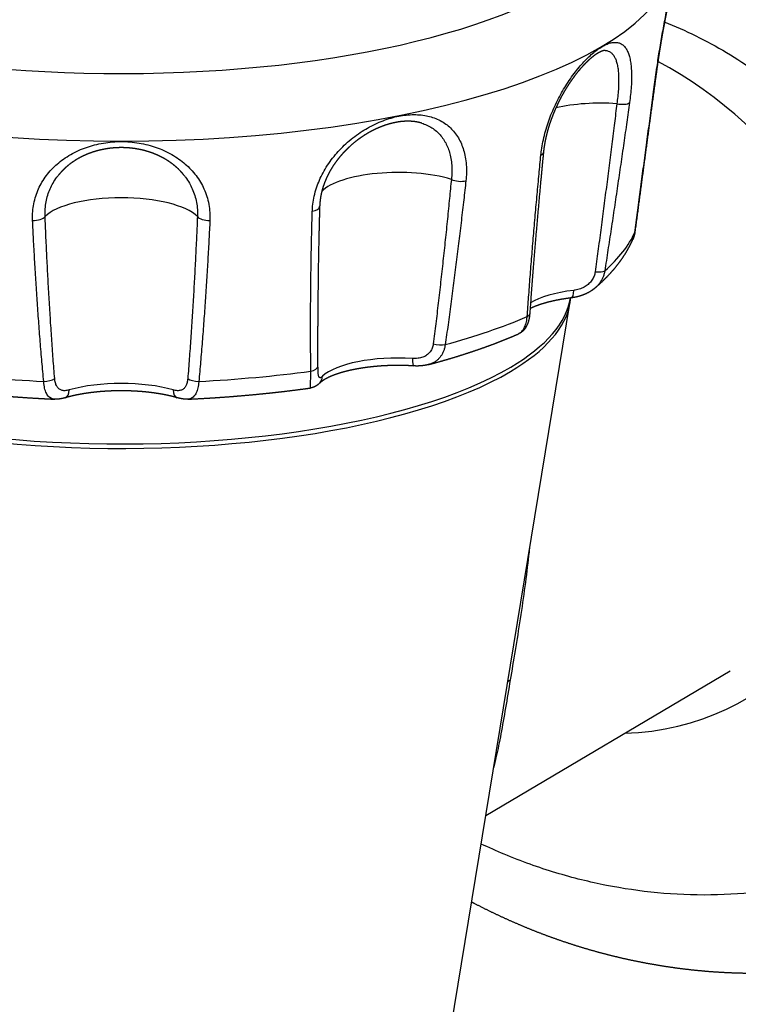
# Model space of a CAD drawing. Extents: x -746 to 774, y -1331 to 885.
# Drawn here: x 94 to 116, y 44 to 75 of the extents above; entities that cross this region are included whole.
import ezdxf

# ---------------------------------------------------------------- set-up
doc = ezdxf.new("R2010")
doc.units = 0
doc.layers.add('AM_VIS', color=7, linetype='CONTINUOUS')

msp = doc.modelspace()

# ---------------------------------------------------------------- linework, layer by layer
at = {"layer": 'AM_VIS'}
for p, q in [((104.835, 30.546), (110.663, 66.071)), ((108.047, 50.124), (115.648, 54.627))]:
    msp.add_line(p, q, dxfattribs=at)
for centre, major_axis, ratio, start_param, end_param in [((96.697, 78.627), (15.79, 0), 0.34202, 2.303015, 7.209956), ((96.697, 77.033), (17.277, 0), 0.34202, 3.189529, 6.235249), ((110.547, 63.809), (-5.861, 9.894), 0.813798, 4.170223, 5.363361), ((113.029, 73.473), (-0.347, 0.047), 0.378424, 3.025235, 3.141593), ((111.624, 71.45), (2.5, 0), 0.34202, 1.370065, 2.164757), ((112.192, 72.405), (-0.347, 0.049), 0.363782, 1.419367, 2.832663), ((109.49, 70.804), (-0.348, 0.034), 0.432033, 2.490383, 3.141593), ((105.315, 69.292), (2.5, 0), 0.34202, 0.846467, 2.824781), ((107.204, 70.022), (-0.348, 0.038), 0.421314, 0.888318, 2.301614), ((96.697, 68.503), (2.5, 0), 0.34202, 0.322868, 2.818725), ((102.522, 69.098), (0.35, -0.01), 0.460718, 5.08259, 6.283185), ((93.994, 68.812), (0.35, 0.016), 0.456795, 4.52811, 5.941406), ((99.4, 68.812), (-0.35, 0.016), 0.456795, 0.34178, 1.755075), ((96.697, 69.107), (16.166, 0), 0.34202, 5.909462, 6.13331), ((112.339, 68.342), (-0.347, 0.046), 0.414297, 3.037612, 3.141593), ((111.424, 67.175), (-0.346, 0.053), 0.328926, 1.692466, 2.823347), ((96.697, 66.482), (14, 0), 0.34202, 3.192653, 5.759587), ((96.697, 66.482), (14, 0), 0.34202, 5.759587, 6.232125), ((111.624, 65.671), (2.5, 0), 0.34202, 1.91492, 2.637346), ((110.663, 66.589), (-0.043, 0.347), 0.317026, 3.141593, 4.343454), ((96.697, 66.339), (13.988, 0), 0.34202, 3.197642, 5.759587), ((96.697, 66.339), (13.988, 0), 0.34202, 5.759587, 6.227136), ((96.697, 69.107), (16.166, 0), 0.34202, 5.385863, 5.609712), ((109.062, 65.775), (-0.349, 0.025), 0.460311, 2.492759, 3.141593), ((106.563, 64.921), (-0.346, 0.049), 0.397815, 1.170044, 2.300925), ((105.315, 63.513), (2.5, 0), 0.34202, 1.391321, 2.797469), ((102.472, 64.113), (-0.35, -0.004), 0.47367, 1.93574, 3.066621), ((105.824, 64.472), (0.022, 0.349), 0.167747, 1.925099, 3.141593), ((96.697, 69.107), (16.166, 0), 0.34202, 4.338665, 4.562514), ((96.697, 69.107), (16.166, 0), 0.34202, 4.862264, 5.086113), ((102.632, 63.842), (-0.242, 0.253), 0.8846, 3.141593, 3.889084), ((94.335, 63.8), (0.349, 0.032), 0.450795, 4.522404, 5.653285), ((96.697, 62.723), (2.5, 0), 0.34202, 0.867723, 2.27387), ((99.059, 63.8), (-0.349, 0.032), 0.450795, 0.6299, 1.760781), ((94.854, 63.467), (-0.097, 0.336), 0.607573, 3.141593, 4.267217), ((98.539, 63.467), (0.097, 0.336), 0.607573, 2.015968, 3.141593), ((110.297, 63.661), (-5.861, 9.894), 0.813798, 2.721481, 4.083156), ((109.502, 54.111), (-0.789, 0.129), 0.34077, 5.820107, 6.127816)]:
    msp.add_ellipse(centre, major_axis=major_axis, ratio=ratio, start_param=start_param, end_param=end_param, dxfattribs=at)
for points, degree, knots in [([(113.372, 73.411), (113.373, 73.424), (113.375, 73.439), (113.388, 73.532), (113.4, 73.616), (113.427, 73.792), (113.441, 73.883), (113.471, 74.067), (113.486, 74.159), (113.518, 74.341), (113.533, 74.431), (113.564, 74.601), (113.58, 74.689), (113.613, 74.868), (113.631, 74.959), (113.665, 75.139), (113.682, 75.228), (113.716, 75.4), (113.732, 75.483), (113.762, 75.638), (113.777, 75.718), (113.808, 75.877), (113.823, 75.956), (113.851, 76.109), (113.864, 76.182), (113.888, 76.32), (113.899, 76.385), (113.918, 76.503), (113.927, 76.561), (113.935, 76.618), (113.935, 76.619), (113.935, 76.619)], 3, [0.980841, 0.980841, 0.980841, 0.980841, 1.017924, 1.017924, 1.250835, 1.250835, 1.483746, 1.483746, 1.716658, 1.716658, 1.949569, 1.949569, 2.180143, 2.180143, 2.410716, 2.410716, 2.641289, 2.641289, 2.871863, 2.871863, 3.104041, 3.104041, 3.336219, 3.336219, 3.568397, 3.568397, 3.800575, 3.800575, 4.032299, 4.032299, 4.034814, 4.034814, 4.034814, 4.034814]), ([(113.935, 76.619), (113.925, 76.547), (113.913, 76.472), (113.901, 76.394), (113.887, 76.312), (113.872, 76.228), (113.857, 76.141), (113.841, 76.051), (113.824, 75.96), (113.806, 75.866), (113.787, 75.766), (113.768, 75.664), (113.747, 75.56), (113.727, 75.454), (113.706, 75.346), (113.685, 75.236), (113.664, 75.126), (113.642, 75.014), (113.622, 74.905), (113.601, 74.794), (113.581, 74.683), (113.56, 74.572), (113.54, 74.46), (113.521, 74.348), (113.501, 74.237), (113.483, 74.126), (113.466, 74.023), (113.449, 73.922), (113.434, 73.82), (113.418, 73.72), (113.404, 73.621), (113.389, 73.523), (113.376, 73.426)], 1, [0, 0, 0.112785, 0.225571, 0.338356, 0.451142, 0.563927, 0.676712, 0.789498, 0.902283, 1.015069, 1.131371, 1.247674, 1.363977, 1.48028, 1.596582, 1.712885, 1.829188, 1.945491, 2.058393, 2.171296, 2.284199, 2.397101, 2.510004, 2.622907, 2.73581, 2.848712, 2.953333, 3.057953, 3.162574, 3.267194, 3.371815, 3.476435, 3.581056, 3.581056]), ([(113.608, 74.829), (113.647, 74.813), (113.686, 74.798), (114.377, 74.523), (115.029, 74.196), (116.286, 73.42), (116.893, 72.972), (118.02, 71.988), (118.541, 71.452), (119.466, 70.343), (119.902, 69.732), (120.673, 68.432), (121.008, 67.742), (121.548, 66.329), (121.752, 65.604), (121.96, 64.495), (122.012, 64.106), (122.045, 63.723)], 3, [-15.306309, -15.306309, -15.306309, -15.306309, -15.175837, -15.175837, -13.007867, -13.007867, -10.839898, -10.839898, -8.671928, -8.671928, -6.503946, -6.503946, -4.335964, -4.335964, -2.167982, -2.167982, -0.987458, -0.987458, -0.987458, -0.987458]), ([(109.758, 70.686), (109.759, 70.698), (109.761, 70.713), (109.77, 70.804), (109.782, 70.886), (109.811, 71.057), (109.829, 71.145), (109.871, 71.322), (109.895, 71.411), (109.947, 71.586), (109.975, 71.671), (110.032, 71.833), (110.064, 71.917), (110.134, 72.087), (110.172, 72.173), (110.252, 72.342), (110.294, 72.426), (110.38, 72.586), (110.424, 72.664), (110.51, 72.809), (110.556, 72.883), (110.653, 73.03), (110.703, 73.103), (110.806, 73.244), (110.858, 73.311), (110.961, 73.438), (111.012, 73.497), (111.109, 73.604), (111.159, 73.657), (111.262, 73.758), (111.314, 73.806), (111.417, 73.895), (111.468, 73.935), (111.566, 74.006), (111.613, 74.037), (111.701, 74.089), (111.746, 74.113), (111.834, 74.152), (111.878, 74.168), (111.962, 74.19), (112.003, 74.197), (112.078, 74.201), (112.113, 74.199), (112.178, 74.187), (112.209, 74.177), (112.27, 74.148), (112.299, 74.128), (112.353, 74.08), (112.378, 74.052), (112.422, 73.988), (112.441, 73.953), (112.475, 73.879), (112.491, 73.837), (112.519, 73.744), (112.531, 73.692), (112.552, 73.582), (112.56, 73.524), (112.572, 73.402), (112.576, 73.34), (112.581, 73.212), (112.582, 73.141), (112.579, 72.99), (112.576, 72.91), (112.565, 72.745), (112.558, 72.66), (112.54, 72.489), (112.529, 72.404), (112.517, 72.321)], 3, [0.980841, 0.980841, 0.980841, 0.980841, 1.017924, 1.017924, 1.250835, 1.250835, 1.483746, 1.483746, 1.716658, 1.716658, 1.949569, 1.949569, 2.180143, 2.180143, 2.410716, 2.410716, 2.641289, 2.641289, 2.871863, 2.871863, 3.104041, 3.104041, 3.336219, 3.336219, 3.568397, 3.568397, 3.800575, 3.800575, 4.032299, 4.032299, 4.264023, 4.264023, 4.495747, 4.495747, 4.727472, 4.727472, 4.959196, 4.959196, 5.19092, 5.19092, 5.422644, 5.422644, 5.654368, 5.654368, 5.886546, 5.886546, 6.118724, 6.118724, 6.350902, 6.350902, 6.58308, 6.58308, 6.813654, 6.813654, 7.044227, 7.044227, 7.274801, 7.274801, 7.505374, 7.505374, 7.74772, 7.74772, 7.990066, 7.990066, 8.232412, 8.232412, 8.474758, 8.474758, 8.474758, 8.474758]), ([(111.757, 73.947), (111.748, 73.947), (111.733, 73.945), (111.714, 73.942), (111.691, 73.936), (111.663, 73.927), (111.635, 73.916), (111.604, 73.901), (111.57, 73.884), (111.534, 73.863), (111.496, 73.84), (111.456, 73.813), (111.414, 73.783), (111.372, 73.751), (111.328, 73.715), (111.284, 73.677), (111.238, 73.636), (111.192, 73.592), (111.145, 73.546), (111.098, 73.497), (111.044, 73.439), (110.989, 73.377), (110.934, 73.312), (110.879, 73.244), (110.825, 73.174), (110.77, 73.101), (110.716, 73.026), (110.659, 72.942), (110.602, 72.855), (110.546, 72.766), (110.492, 72.675), (110.438, 72.582), (110.386, 72.487), (110.336, 72.391), (110.292, 72.302), (110.249, 72.211), (110.208, 72.12), (110.168, 72.028), (110.131, 71.935), (110.095, 71.841), (110.061, 71.748), (110.029, 71.654), (109.999, 71.559), (109.971, 71.464), (109.946, 71.369), (109.923, 71.274), (109.902, 71.18), (109.883, 71.086), (109.867, 70.994), (109.853, 70.902), (109.845, 70.836), (109.838, 70.77)], 1, [0, 0, 0.100713, 0.201427, 0.30214, 0.402853, 0.503566, 0.593711, 0.683855, 0.773999, 0.864144, 0.954288, 1.044432, 1.134577, 1.223544, 1.312512, 1.401479, 1.490447, 1.579415, 1.668382, 1.75735, 1.859005, 1.960659, 2.062314, 2.163968, 2.265623, 2.367277, 2.468932, 2.57866, 2.688388, 2.798115, 2.907843, 3.017571, 3.127299, 3.237027, 3.336798, 3.43657, 3.536341, 3.636112, 3.735884, 3.835655, 3.935427, 4.035198, 4.136065, 4.236931, 4.337798, 4.438664, 4.539531, 4.640398, 4.741264, 4.842131, 4.91623, 4.990329, 4.990329]), ([(111.757, 73.947), (111.775, 73.946), (111.793, 73.943), (111.836, 73.935), (111.864, 73.925), (111.916, 73.899), (111.941, 73.881), (111.986, 73.838), (112.008, 73.813), (112.045, 73.756), (112.062, 73.725), (112.091, 73.659), (112.104, 73.622), (112.128, 73.54), (112.138, 73.494), (112.156, 73.397), (112.163, 73.345), (112.173, 73.239), (112.176, 73.184), (112.18, 73.071), (112.18, 73.009), (112.177, 72.876), (112.174, 72.805), (112.165, 72.66), (112.158, 72.586), (112.142, 72.436), (112.133, 72.361), (112.123, 72.288)], 3, [5.517692, 5.517692, 5.517692, 5.517692, 5.654368, 5.654368, 5.886546, 5.886546, 6.118724, 6.118724, 6.350902, 6.350902, 6.58308, 6.58308, 6.813654, 6.813654, 7.044227, 7.044227, 7.274801, 7.274801, 7.505374, 7.505374, 7.74772, 7.74772, 7.990066, 7.990066, 8.232412, 8.232412, 8.474758, 8.474758, 8.474758, 8.474758]), ([(112.682, 68.281), (112.707, 68.474), (112.738, 68.706), (112.79, 69.1), (112.823, 69.341), (112.876, 69.745), (112.909, 69.99), (112.964, 70.399), (112.997, 70.645), (113.052, 71.056), (113.085, 71.303), (113.141, 71.713), (113.174, 71.959), (113.229, 72.367), (113.262, 72.61), (113.315, 73), (113.346, 73.224), (113.372, 73.411)], 3, [0.986075, 0.986075, 0.986075, 0.986075, 1.623965, 1.623965, 2.284635, 2.284635, 2.953393, 2.953393, 3.626205, 3.626205, 4.299043, 4.299043, 4.967874, 4.967874, 5.628662, 5.628662, 6.236326, 6.236326, 6.236326, 6.236326]), ([(113.376, 73.426), (113.313, 72.968), (113.251, 72.51), (113.158, 71.825), (113.066, 71.141), (112.974, 70.458), (112.883, 69.777), (112.784, 69.035), (112.686, 68.296)], 1, [0, 0, 0.500002, 1.000005, 1.75004, 2.500076, 3.250112, 4.000147, 4.818399, 5.636652, 5.636652]), ([(112.123, 72.288), (112.099, 72.1), (112.072, 71.874), (112.023, 71.48), (111.992, 71.234), (111.94, 70.821), (111.908, 70.571), (111.855, 70.154), (111.823, 69.903), (111.769, 69.484), (111.737, 69.232), (111.682, 68.814), (111.65, 68.563), (111.595, 68.148), (111.562, 67.9), (111.508, 67.494), (111.476, 67.255), (111.449, 67.055)], 3, [0.984279, 0.984279, 0.984279, 0.984279, 1.591943, 1.591943, 2.252731, 2.252731, 2.921562, 2.921562, 3.5944, 3.5944, 4.267212, 4.267212, 4.93597, 4.93597, 5.59664, 5.59664, 6.23453, 6.23453, 6.23453, 6.23453]), ([(112.517, 72.321), (112.491, 72.133), (112.459, 71.907), (112.403, 71.513), (112.368, 71.267), (112.309, 70.855), (112.273, 70.605), (112.212, 70.188), (112.175, 69.937), (112.114, 69.518), (112.077, 69.266), (112.014, 68.848), (111.977, 68.597), (111.914, 68.182), (111.877, 67.934), (111.815, 67.528), (111.778, 67.288), (111.747, 67.088)], 3, [0.984279, 0.984279, 0.984279, 0.984279, 1.591943, 1.591943, 2.252731, 2.252731, 2.921562, 2.921562, 3.5944, 3.5944, 4.267212, 4.267212, 4.93597, 4.93597, 5.59664, 5.59664, 6.23453, 6.23453, 6.23453, 6.23453]), ([(102.644, 68.944), (102.645, 68.956), (102.645, 68.971), (102.649, 69.06), (102.657, 69.141), (102.681, 69.307), (102.698, 69.392), (102.741, 69.561), (102.767, 69.645), (102.825, 69.81), (102.858, 69.89), (102.927, 70.04), (102.966, 70.117), (103.054, 70.272), (103.103, 70.351), (103.207, 70.503), (103.263, 70.578), (103.378, 70.72), (103.437, 70.788), (103.556, 70.914), (103.621, 70.978), (103.759, 71.104), (103.831, 71.166), (103.981, 71.283), (104.058, 71.339), (104.211, 71.442), (104.288, 71.489), (104.437, 71.574), (104.516, 71.615), (104.678, 71.692), (104.762, 71.728), (104.93, 71.791), (105.014, 71.819), (105.178, 71.866), (105.258, 71.886), (105.41, 71.916), (105.489, 71.928), (105.648, 71.944), (105.728, 71.949), (105.885, 71.949), (105.961, 71.945), (106.108, 71.929), (106.178, 71.917), (106.308, 71.888), (106.374, 71.869), (106.503, 71.822), (106.567, 71.794), (106.688, 71.73), (106.746, 71.694), (106.853, 71.616), (106.902, 71.575), (106.991, 71.49), (107.034, 71.442), (107.116, 71.339), (107.155, 71.283), (107.225, 71.164), (107.256, 71.102), (107.31, 70.975), (107.334, 70.91), (107.373, 70.778), (107.39, 70.705), (107.418, 70.552), (107.429, 70.471), (107.441, 70.306), (107.443, 70.222), (107.439, 70.053), (107.433, 69.969), (107.424, 69.888)], 3, [0.980841, 0.980841, 0.980841, 0.980841, 1.017924, 1.017924, 1.250835, 1.250835, 1.483746, 1.483746, 1.716658, 1.716658, 1.949569, 1.949569, 2.180143, 2.180143, 2.410716, 2.410716, 2.641289, 2.641289, 2.871863, 2.871863, 3.104041, 3.104041, 3.336219, 3.336219, 3.568397, 3.568397, 3.800575, 3.800575, 4.032299, 4.032299, 4.264023, 4.264023, 4.495747, 4.495747, 4.727472, 4.727472, 4.959196, 4.959196, 5.19092, 5.19092, 5.422644, 5.422644, 5.654368, 5.654368, 5.886546, 5.886546, 6.118724, 6.118724, 6.350902, 6.350902, 6.58308, 6.58308, 6.813654, 6.813654, 7.044227, 7.044227, 7.274801, 7.274801, 7.505374, 7.505374, 7.74772, 7.74772, 7.990066, 7.990066, 8.232412, 8.232412, 8.474758, 8.474758, 8.474758, 8.474758]), ([(106.051, 71.682), (105.986, 71.7), (105.919, 71.715), (105.85, 71.727), (105.778, 71.735), (105.704, 71.741), (105.631, 71.743), (105.555, 71.742), (105.478, 71.737), (105.399, 71.73), (105.319, 71.719), (105.238, 71.705), (105.156, 71.687), (105.073, 71.667), (104.984, 71.641), (104.894, 71.612), (104.804, 71.579), (104.714, 71.542), (104.624, 71.502), (104.534, 71.459), (104.445, 71.412), (104.357, 71.362), (104.269, 71.308), (104.182, 71.251), (104.096, 71.191), (104.012, 71.128), (103.93, 71.062), (103.85, 70.994), (103.771, 70.921), (103.693, 70.845), (103.619, 70.768), (103.547, 70.687), (103.477, 70.605), (103.412, 70.521), (103.349, 70.435), (103.296, 70.357), (103.246, 70.278), (103.199, 70.197), (103.154, 70.115), (103.113, 70.033), (103.075, 69.95), (103.04, 69.866), (103.008, 69.783), (102.978, 69.696), (102.953, 69.608), (102.93, 69.521), (102.911, 69.433), (102.896, 69.346), (102.885, 69.259), (102.877, 69.173), (102.872, 69.088)], 1, [0, 0, 0.100532, 0.201064, 0.301595, 0.402127, 0.502659, 0.599977, 0.697295, 0.794614, 0.891932, 0.98925, 1.086568, 1.183887, 1.281205, 1.385201, 1.489197, 1.593192, 1.697188, 1.801184, 1.90518, 2.009176, 2.114161, 2.219146, 2.324131, 2.429115, 2.5341, 2.639085, 2.74407, 2.851643, 2.959215, 3.066788, 3.174361, 3.281934, 3.389507, 3.497079, 3.593172, 3.689265, 3.785358, 3.88145, 3.977543, 4.073636, 4.169729, 4.265821, 4.365132, 4.464442, 4.563752, 4.663062, 4.762373, 4.861683, 4.960993, 5.060304, 5.060304]), ([(106.051, 71.682), (106.077, 71.674), (106.103, 71.665), (106.184, 71.634), (106.239, 71.61), (106.343, 71.553), (106.392, 71.521), (106.484, 71.453), (106.527, 71.416), (106.603, 71.341), (106.64, 71.299), (106.71, 71.208), (106.743, 71.158), (106.803, 71.054), (106.83, 70.999), (106.876, 70.887), (106.896, 70.83), (106.929, 70.715), (106.944, 70.651), (106.968, 70.516), (106.977, 70.445), (106.987, 70.3), (106.988, 70.226), (106.985, 70.078), (106.98, 70.004), (106.972, 69.933)], 3, [5.779401, 5.779401, 5.779401, 5.779401, 5.886546, 5.886546, 6.118724, 6.118724, 6.350902, 6.350902, 6.58308, 6.58308, 6.813654, 6.813654, 7.044227, 7.044227, 7.274801, 7.274801, 7.505374, 7.505374, 7.74772, 7.74772, 7.990066, 7.990066, 8.232412, 8.232412, 8.474758, 8.474758, 8.474758, 8.474758]), ([(93.937, 68.652), (93.937, 68.664), (93.936, 68.679), (93.934, 68.768), (93.935, 68.848), (93.948, 69.01), (93.959, 69.093), (93.991, 69.255), (94.012, 69.335), (94.062, 69.49), (94.091, 69.564), (94.153, 69.702), (94.189, 69.772), (94.271, 69.912), (94.317, 69.982), (94.418, 70.115), (94.472, 70.18), (94.586, 70.301), (94.645, 70.358), (94.765, 70.463), (94.831, 70.515), (94.972, 70.615), (95.047, 70.663), (95.204, 70.752), (95.285, 70.794), (95.448, 70.867), (95.531, 70.9), (95.692, 70.956), (95.778, 70.982), (95.956, 71.028), (96.049, 71.048), (96.236, 71.079), (96.331, 71.091), (96.517, 71.106), (96.609, 71.109), (96.785, 71.109), (96.876, 71.106), (97.063, 71.091), (97.158, 71.079), (97.345, 71.048), (97.437, 71.028), (97.616, 70.982), (97.702, 70.956), (97.863, 70.9), (97.945, 70.867), (98.109, 70.794), (98.19, 70.752), (98.346, 70.663), (98.421, 70.615), (98.563, 70.515), (98.629, 70.463), (98.748, 70.358), (98.808, 70.301), (98.922, 70.18), (98.976, 70.115), (99.076, 69.982), (99.123, 69.912), (99.205, 69.772), (99.241, 69.702), (99.304, 69.561), (99.334, 69.484), (99.385, 69.323), (99.406, 69.239), (99.438, 69.07), (99.448, 68.985), (99.46, 68.815), (99.46, 68.732), (99.456, 68.652)], 3, [0.980841, 0.980841, 0.980841, 0.980841, 1.017924, 1.017924, 1.250835, 1.250835, 1.483746, 1.483746, 1.716658, 1.716658, 1.949569, 1.949569, 2.180143, 2.180143, 2.410716, 2.410716, 2.641289, 2.641289, 2.871863, 2.871863, 3.104041, 3.104041, 3.336219, 3.336219, 3.568397, 3.568397, 3.800575, 3.800575, 4.032299, 4.032299, 4.264023, 4.264023, 4.495747, 4.495747, 4.727472, 4.727472, 4.959196, 4.959196, 5.19092, 5.19092, 5.422644, 5.422644, 5.654368, 5.654368, 5.886546, 5.886546, 6.118724, 6.118724, 6.350902, 6.350902, 6.58308, 6.58308, 6.813654, 6.813654, 7.044227, 7.044227, 7.274801, 7.274801, 7.505374, 7.505374, 7.74772, 7.74772, 7.990066, 7.990066, 8.232412, 8.232412, 8.474758, 8.474758, 8.474758, 8.474758]), ([(98.647, 70.066), (98.592, 70.133), (98.532, 70.197), (98.47, 70.26), (98.404, 70.32), (98.335, 70.378), (98.263, 70.433), (98.188, 70.486), (98.11, 70.536), (98.03, 70.584), (97.947, 70.628), (97.861, 70.67), (97.774, 70.709), (97.684, 70.745), (97.598, 70.775), (97.51, 70.803), (97.42, 70.828), (97.329, 70.851), (97.237, 70.87), (97.144, 70.886), (97.05, 70.899), (96.956, 70.909), (96.851, 70.917), (96.746, 70.92), (96.64, 70.92), (96.534, 70.916), (96.429, 70.908), (96.324, 70.897), (96.221, 70.881), (96.119, 70.862), (96.018, 70.84), (95.918, 70.813), (95.821, 70.784), (95.725, 70.75), (95.631, 70.714), (95.539, 70.674), (95.45, 70.63), (95.362, 70.583), (95.278, 70.533), (95.196, 70.479), (95.117, 70.423), (95.042, 70.364), (94.97, 70.303), (94.91, 70.246), (94.852, 70.188), (94.798, 70.128), (94.746, 70.066)], 1, [0, 0, 0.100507, 0.201013, 0.30152, 0.402027, 0.502534, 0.602867, 0.703201, 0.803534, 0.903868, 1.004202, 1.104535, 1.204869, 1.305202, 1.400008, 1.494813, 1.589619, 1.684424, 1.77923, 1.874035, 1.968841, 2.063646, 2.168862, 2.274079, 2.379295, 2.484511, 2.589728, 2.694944, 2.80016, 2.904731, 3.009301, 3.113872, 3.218442, 3.323013, 3.427583, 3.532154, 3.637965, 3.743776, 3.849588, 3.955399, 4.06121, 4.167022, 4.272833, 4.366132, 4.45943, 4.552728, 4.646027, 4.646027]), ([(109.333, 65.658), (109.347, 65.848), (109.363, 66.075), (109.392, 66.462), (109.41, 66.698), (109.441, 67.095), (109.46, 67.334), (109.492, 67.735), (109.512, 67.977), (109.546, 68.379), (109.567, 68.621), (109.603, 69.024), (109.624, 69.264), (109.661, 69.664), (109.683, 69.902), (109.719, 70.284), (109.74, 70.503), (109.758, 70.686)], 3, [0.986079, 0.986079, 0.986079, 0.986079, 1.623969, 1.623969, 2.284639, 2.284639, 2.953397, 2.953397, 3.626209, 3.626209, 4.299047, 4.299047, 4.967878, 4.967878, 5.628666, 5.628666, 6.23633, 6.23633, 6.23633, 6.23633]), ([(109.838, 70.77), (109.795, 70.322), (109.752, 69.874), (109.691, 69.203), (109.632, 68.533), (109.575, 67.864), (109.52, 67.196), (109.464, 66.472), (109.411, 65.75)], 1, [0, 0, 0.500002, 1.000005, 1.750041, 2.500077, 3.250113, 4.000149, 4.814979, 5.629809, 5.629809]), ([(94.326, 68.774), (94.325, 68.785), (94.325, 68.797), (94.323, 68.876), (94.324, 68.946), (94.335, 69.088), (94.345, 69.161), (94.372, 69.303), (94.39, 69.373), (94.432, 69.509), (94.457, 69.574), (94.51, 69.695), (94.541, 69.757), (94.612, 69.88), (94.652, 69.941), (94.711, 70.022), (94.729, 70.044), (94.746, 70.066)], 3, [0.980841, 0.980841, 0.980841, 0.980841, 1.017924, 1.017924, 1.250835, 1.250835, 1.483746, 1.483746, 1.716658, 1.716658, 1.949569, 1.949569, 2.180143, 2.180143, 2.410716, 2.410716, 2.499406, 2.499406, 2.499406, 2.499406]), ([(98.647, 70.066), (98.665, 70.044), (98.682, 70.022), (98.742, 69.941), (98.781, 69.88), (98.852, 69.757), (98.883, 69.695), (98.937, 69.571), (98.963, 69.504), (99.007, 69.363), (99.025, 69.289), (99.052, 69.141), (99.061, 69.066), (99.071, 68.917), (99.071, 68.844), (99.068, 68.774)], 3, [6.955537, 6.955537, 6.955537, 6.955537, 7.044227, 7.044227, 7.274801, 7.274801, 7.505374, 7.505374, 7.74772, 7.74772, 7.990066, 7.990066, 8.232412, 8.232412, 8.474758, 8.474758, 8.474758, 8.474758]), ([(106.972, 69.933), (106.954, 69.748), (106.932, 69.527), (106.894, 69.141), (106.87, 68.9), (106.829, 68.495), (106.803, 68.251), (106.76, 67.843), (106.734, 67.597), (106.689, 67.187), (106.662, 66.94), (106.615, 66.531), (106.587, 66.286), (106.54, 65.881), (106.511, 65.639), (106.463, 65.242), (106.434, 65.008), (106.41, 64.813)], 3, [0.984279, 0.984279, 0.984279, 0.984279, 1.591943, 1.591943, 2.252731, 2.252731, 2.921562, 2.921562, 3.5944, 3.5944, 4.267212, 4.267212, 4.93597, 4.93597, 5.59664, 5.59664, 6.23453, 6.23453, 6.23453, 6.23453]), ([(107.424, 69.888), (107.404, 69.704), (107.379, 69.483), (107.335, 69.099), (107.307, 68.859), (107.26, 68.456), (107.231, 68.212), (107.182, 67.805), (107.151, 67.56), (107.1, 67.152), (107.069, 66.906), (107.016, 66.498), (106.983, 66.254), (106.929, 65.85), (106.896, 65.608), (106.841, 65.213), (106.808, 64.979), (106.78, 64.785)], 3, [0.984279, 0.984279, 0.984279, 0.984279, 1.591943, 1.591943, 2.252731, 2.252731, 2.921562, 2.921562, 3.5944, 3.5944, 4.267212, 4.267212, 4.93597, 4.93597, 5.59664, 5.59664, 6.23453, 6.23453, 6.23453, 6.23453]), ([(102.872, 69.088), (102.86, 68.644), (102.849, 68.201), (102.834, 67.489), (102.824, 66.778), (102.817, 66.067), (102.815, 65.357)], 1, [0, 0, 0.500002, 1.000005, 1.804431, 2.608857, 3.413283, 4.217709, 4.217709]), ([(94.625, 63.733), (94.61, 63.924), (94.592, 64.154), (94.563, 64.544), (94.546, 64.782), (94.519, 65.18), (94.503, 65.421), (94.477, 65.824), (94.463, 66.066), (94.439, 66.47), (94.425, 66.712), (94.403, 67.115), (94.391, 67.356), (94.371, 67.754), (94.36, 67.992), (94.343, 68.373), (94.333, 68.592), (94.326, 68.774)], 3, [0.986079, 0.986079, 0.986079, 0.986079, 1.623969, 1.623969, 2.284639, 2.284639, 2.953397, 2.953397, 3.626209, 3.626209, 4.299047, 4.299047, 4.967878, 4.967878, 5.628666, 5.628666, 6.23633, 6.23633, 6.23633, 6.23633]), ([(99.068, 68.774), (99.06, 68.592), (99.051, 68.373), (99.033, 67.992), (99.022, 67.754), (99.003, 67.356), (98.99, 67.115), (98.968, 66.712), (98.955, 66.47), (98.931, 66.066), (98.916, 65.824), (98.891, 65.421), (98.875, 65.18), (98.847, 64.782), (98.83, 64.544), (98.801, 64.154), (98.784, 63.924), (98.769, 63.733)], 3, [0.984279, 0.984279, 0.984279, 0.984279, 1.591943, 1.591943, 2.252731, 2.252731, 2.921562, 2.921562, 3.5944, 3.5944, 4.267212, 4.267212, 4.93597, 4.93597, 5.59664, 5.59664, 6.23453, 6.23453, 6.23453, 6.23453]), ([(102.599, 63.959), (102.596, 64.148), (102.594, 64.374), (102.591, 64.758), (102.59, 64.993), (102.59, 65.387), (102.59, 65.624), (102.592, 66.022), (102.594, 66.262), (102.598, 66.661), (102.601, 66.901), (102.607, 67.299), (102.611, 67.538), (102.619, 67.933), (102.624, 68.169), (102.633, 68.546), (102.639, 68.763), (102.644, 68.944)], 3, [0.986079, 0.986079, 0.986079, 0.986079, 1.623969, 1.623969, 2.284639, 2.284639, 2.953397, 2.953397, 3.626209, 3.626209, 4.299047, 4.299047, 4.967878, 4.967878, 5.628666, 5.628666, 6.23633, 6.23633, 6.23633, 6.23633]), ([(94.283, 63.64), (94.265, 63.83), (94.245, 64.058), (94.212, 64.446), (94.192, 64.682), (94.16, 65.079), (94.142, 65.319), (94.112, 65.719), (94.095, 65.96), (94.068, 66.361), (94.052, 66.602), (94.027, 67.002), (94.012, 67.242), (93.99, 67.638), (93.977, 67.875), (93.957, 68.253), (93.946, 68.471), (93.937, 68.652)], 3, [0.986079, 0.986079, 0.986079, 0.986079, 1.623969, 1.623969, 2.284639, 2.284639, 2.953397, 2.953397, 3.626209, 3.626209, 4.299047, 4.299047, 4.967878, 4.967878, 5.628666, 5.628666, 6.23633, 6.23633, 6.23633, 6.23633]), ([(99.456, 68.652), (99.448, 68.471), (99.437, 68.253), (99.417, 67.875), (99.404, 67.638), (99.381, 67.242), (99.367, 67.002), (99.342, 66.602), (99.326, 66.361), (99.298, 65.96), (99.281, 65.719), (99.252, 65.319), (99.233, 65.079), (99.202, 64.682), (99.182, 64.446), (99.149, 64.058), (99.128, 63.83), (99.111, 63.64)], 3, [0.984279, 0.984279, 0.984279, 0.984279, 1.591943, 1.591943, 2.252731, 2.252731, 2.921562, 2.921562, 3.5944, 3.5944, 4.267212, 4.267212, 4.93597, 4.93597, 5.59664, 5.59664, 6.23453, 6.23453, 6.23453, 6.23453]), ([(112.621, 68.06), (112.621, 68.062), (112.622, 68.063), (112.635, 68.094), (112.647, 68.127), (112.667, 68.196), (112.674, 68.232), (112.68, 68.27), (112.681, 68.276), (112.682, 68.281)], 3, [-0.2613391, -0.2613391, -0.2613391, -0.2613391, -0.255915, -0.255915, -0.1369245, -0.1369245, -0.0179339, -0.0179339, -0.0001189, -0.0001189, -0.0001189, -0.0001189]), ([(111.449, 67.055), (111.448, 67.052), (111.448, 67.048), (111.444, 67.023), (111.439, 67.001), (111.427, 66.956), (111.42, 66.934), (111.404, 66.894), (111.394, 66.872), (111.371, 66.83), (111.359, 66.81), (111.334, 66.774), (111.319, 66.754), (111.287, 66.717), (111.27, 66.7), (111.237, 66.668), (111.218, 66.652), (111.177, 66.621), (111.156, 66.607), (111.114, 66.582), (111.09, 66.569), (111.041, 66.545), (111.016, 66.535), (110.967, 66.517), (110.939, 66.508), (110.882, 66.493), (110.854, 66.487), (110.813, 66.48), (110.795, 66.478), (110.781, 66.476)], 3, [-5.676547, -5.676547, -5.676547, -5.676547, -5.657575, -5.657575, -5.538041, -5.538041, -5.418507, -5.418507, -5.295682, -5.295682, -5.172858, -5.172858, -5.045551, -5.045551, -4.918244, -4.918244, -4.782997, -4.782997, -4.647751, -4.647751, -4.499572, -4.499572, -4.351392, -4.351392, -4.186612, -4.186612, -4.021832, -4.021832, -3.927586, -3.927586, -3.927586, -3.927586]), ([(111.747, 67.088), (111.746, 67.083), (111.745, 67.077), (111.739, 67.04), (111.731, 67.005), (111.711, 66.937), (111.699, 66.904), (111.673, 66.843), (111.656, 66.811), (111.619, 66.748), (111.599, 66.718), (111.558, 66.664), (111.533, 66.635), (111.485, 66.585), (111.462, 66.564), (111.439, 66.545)], 3, [-5.6765469, -5.6765469, -5.6765469, -5.6765469, -5.6575746, -5.6575746, -5.5380407, -5.5380407, -5.4185068, -5.4185068, -5.2956823, -5.2956823, -5.1728578, -5.1728578, -5.0455507, -5.0455507, -4.938844, -4.938844, -4.938844, -4.938844]), ([(111.439, 66.545), (111.39, 66.505), (111.339, 66.468), (111.286, 66.434), (111.231, 66.403), (111.168, 66.371), (111.103, 66.343), (111.037, 66.318), (110.969, 66.296), (110.902, 66.277), (110.836, 66.263), (110.771, 66.251), (110.705, 66.241)], 1, [0, 0, 0.0629191, 0.1258381, 0.1887572, 0.2516763, 0.3224779, 0.3932794, 0.464081, 0.5348826, 0.6056842, 0.6738371, 0.74199, 0.8101428, 0.8101428]), ([(110.705, 66.241), (110.602, 66.228), (110.5, 66.213), (110.401, 66.197), (110.304, 66.179), (110.21, 66.16), (110.118, 66.14), (110.029, 66.119), (109.943, 66.097), (109.861, 66.073), (109.782, 66.049), (109.707, 66.024), (109.636, 65.998), (109.568, 65.972), (109.505, 65.945), (109.447, 65.917), (109.423, 65.905)], 1, [2.4385189, 2.4385189, 2.479408, 2.5202971, 2.5611862, 2.6020753, 2.6429644, 2.6838534, 2.7247425, 2.7656316, 2.8065207, 2.8474098, 2.8882989, 2.9291879, 2.970077, 3.0109661, 3.0518552, 3.0698197, 3.0698197]), ([(110.663, 66.071), (110.675, 66.153), (110.685, 66.235), (110.685, 66.239)], 1, [0.46754906, 0.46754906, 0.478759, 0.48996894, 0.49049012, 0.49049012]), ([(109.411, 65.75), (109.406, 65.692), (109.398, 65.636), (109.387, 65.581), (109.375, 65.528), (109.358, 65.475), (109.339, 65.425), (109.317, 65.376), (109.292, 65.33), (109.263, 65.286), (109.238, 65.254), (109.21, 65.223), (109.18, 65.195), (109.145, 65.167), (109.107, 65.143), (109.066, 65.123)], 1, [0, 0, 0.0629955, 0.1259911, 0.1889866, 0.2519822, 0.3172928, 0.3826035, 0.4479141, 0.5132248, 0.5785355, 0.6291468, 0.6797581, 0.7303694, 0.7834828, 0.8365963, 0.8897097, 0.8897097]), ([(109.066, 65.123), (109.076, 65.127), (109.086, 65.132), (109.113, 65.149), (109.131, 65.162), (109.161, 65.19), (109.176, 65.207), (109.206, 65.247), (109.22, 65.269), (109.244, 65.312), (109.257, 65.338), (109.279, 65.393), (109.289, 65.422), (109.304, 65.478), (109.312, 65.509), (109.324, 65.576), (109.329, 65.61), (109.332, 65.648), (109.333, 65.653), (109.333, 65.658)], 3, [-0.9643953, -0.9643953, -0.9643953, -0.9643953, -0.8890131, -0.8890131, -0.7550587, -0.7550587, -0.6279283, -0.6279283, -0.5007978, -0.5007978, -0.378272, -0.378272, -0.2557461, -0.2557461, -0.136837, -0.136837, -0.0179279, -0.0179279, -0.0001189, -0.0001189, -0.0001189, -0.0001189]), ([(102.821, 64.104), (102.819, 64.294), (102.818, 64.522), (102.816, 64.909), (102.815, 65.145), (102.815, 65.347), (102.815, 65.352), (102.815, 65.357)], 3, [0.986079, 0.986079, 0.986079, 0.986079, 1.623969, 1.623969, 2.284639, 2.284639, 2.301033, 2.301033, 2.301033, 2.301033]), ([(106.41, 64.813), (106.41, 64.81), (106.409, 64.806), (106.406, 64.782), (106.401, 64.76), (106.39, 64.717), (106.383, 64.696), (106.369, 64.658), (106.36, 64.638), (106.339, 64.6), (106.327, 64.582), (106.304, 64.55), (106.29, 64.533), (106.26, 64.501), (106.244, 64.487), (106.212, 64.462), (106.194, 64.449), (106.155, 64.425), (106.134, 64.415), (106.094, 64.398), (106.071, 64.389), (106.023, 64.375), (105.998, 64.369), (105.949, 64.361), (105.921, 64.357), (105.863, 64.353), (105.834, 64.352), (105.793, 64.353), (105.776, 64.354), (105.761, 64.355)], 3, [-5.69036, -5.69036, -5.69036, -5.69036, -5.671251, -5.671251, -5.549813, -5.549813, -5.428375, -5.428375, -5.303513, -5.303513, -5.178651, -5.178651, -5.049398, -5.049398, -4.920145, -4.920145, -4.783657, -4.783657, -4.64717, -4.64717, -4.498327, -4.498327, -4.349484, -4.349484, -4.183302, -4.183302, -4.017121, -4.017121, -3.928714, -3.928714, -3.928714, -3.928714]), ([(106.78, 64.785), (106.779, 64.78), (106.778, 64.774), (106.773, 64.738), (106.767, 64.704), (106.749, 64.639), (106.739, 64.607), (106.717, 64.551), (106.703, 64.521), (106.671, 64.464), (106.653, 64.437), (106.618, 64.39), (106.597, 64.365), (106.552, 64.32), (106.528, 64.299), (106.48, 64.264), (106.452, 64.245), (106.394, 64.213), (106.364, 64.2), (106.31, 64.179), (106.282, 64.169), (106.253, 64.162)], 3, [-5.69036, -5.69036, -5.69036, -5.69036, -5.671251, -5.671251, -5.549813, -5.549813, -5.428375, -5.428375, -5.303513, -5.303513, -5.178651, -5.178651, -5.049398, -5.049398, -4.920145, -4.920145, -4.783657, -4.783657, -4.64717, -4.64717, -4.523157, -4.523157, -4.523157, -4.523157]), ([(102.962, 63.802), (102.959, 63.799), (102.956, 63.797), (102.945, 63.787), (102.936, 63.779), (102.919, 63.767), (102.911, 63.763), (102.898, 63.757), (102.892, 63.756), (102.879, 63.756), (102.874, 63.758), (102.865, 63.764), (102.86, 63.768), (102.852, 63.781), (102.848, 63.789), (102.843, 63.806), (102.84, 63.817), (102.835, 63.841), (102.833, 63.855), (102.83, 63.883), (102.829, 63.899), (102.826, 63.934), (102.825, 63.952), (102.824, 63.988), (102.823, 64.008), (102.822, 64.051), (102.822, 64.073), (102.821, 64.097), (102.821, 64.101), (102.821, 64.104)], 3, [-1.642566, -1.642566, -1.642566, -1.642566, -1.600646, -1.600646, -1.452144, -1.452144, -1.303641, -1.303641, -1.163631, -1.163631, -1.02362, -1.02362, -0.889576, -0.889576, -0.755532, -0.755532, -0.62832, -0.62832, -0.501109, -0.501109, -0.378504, -0.378504, -0.2559, -0.2559, -0.136917, -0.136917, -0.017933, -0.017933, -0.000119, -0.000119, -0.000119, -0.000119]), ([(105.802, 64.123), (105.694, 64.129), (105.585, 64.133), (105.476, 64.136), (105.366, 64.138), (105.257, 64.138), (105.147, 64.136), (105.038, 64.133), (104.929, 64.129), (104.821, 64.123), (104.714, 64.115), (104.608, 64.106), (104.503, 64.096), (104.4, 64.084), (104.298, 64.071), (104.198, 64.056), (104.1, 64.04), (104.005, 64.023), (103.912, 64.005), (103.821, 63.985), (103.734, 63.964), (103.649, 63.943), (103.567, 63.92), (103.489, 63.896), (103.414, 63.872), (103.343, 63.847), (103.276, 63.821), (103.213, 63.794), (103.154, 63.768), (103.102, 63.742), (103.053, 63.716), (103.009, 63.69), (102.969, 63.664), (102.935, 63.64), (102.904, 63.616), (102.879, 63.594), (102.874, 63.589)], 1, [1.91492, 1.91492, 1.955096, 1.995271, 2.035447, 2.075623, 2.115798, 2.155974, 2.19615, 2.236325, 2.276501, 2.316677, 2.356852, 2.397028, 2.437203, 2.477379, 2.517555, 2.55773, 2.597906, 2.638082, 2.678257, 2.718433, 2.758609, 2.798784, 2.83896, 2.879136, 2.919311, 2.959487, 2.999662, 3.039838, 3.078719, 3.117599, 3.15648, 3.19536, 3.234241, 3.273122, 3.312002, 3.321068, 3.321068]), ([(102.593, 63.437), (102.591, 63.437), (102.589, 63.439), (102.587, 63.447), (102.586, 63.453), (102.585, 63.471), (102.585, 63.483), (102.586, 63.508), (102.586, 63.524), (102.588, 63.56), (102.588, 63.581), (102.59, 63.622), (102.591, 63.646), (102.593, 63.699), (102.594, 63.728), (102.596, 63.782), (102.596, 63.813), (102.598, 63.878), (102.598, 63.912), (102.599, 63.949), (102.599, 63.955), (102.599, 63.959)], 3, [-1.156692, -1.156692, -1.156692, -1.156692, -1.02362, -1.02362, -0.889576, -0.889576, -0.755532, -0.755532, -0.62832, -0.62832, -0.501109, -0.501109, -0.378504, -0.378504, -0.2559, -0.2559, -0.136917, -0.136917, -0.017933, -0.017933, -0.000119, -0.000119, -0.000119, -0.000119]), ([(94.626, 63.087), (94.623, 63.087), (94.62, 63.087), (94.595, 63.089), (94.573, 63.093), (94.536, 63.105), (94.517, 63.113), (94.48, 63.135), (94.463, 63.148), (94.433, 63.176), (94.418, 63.193), (94.39, 63.232), (94.378, 63.254), (94.357, 63.297), (94.346, 63.322), (94.327, 63.376), (94.319, 63.405), (94.306, 63.46), (94.3, 63.492), (94.29, 63.557), (94.287, 63.592), (94.284, 63.629), (94.283, 63.635), (94.283, 63.64)], 3, [-1.183834, -1.183834, -1.183834, -1.183834, -1.163631, -1.163631, -1.02362, -1.02362, -0.889576, -0.889576, -0.755532, -0.755532, -0.62832, -0.62832, -0.501109, -0.501109, -0.378504, -0.378504, -0.2559, -0.2559, -0.136917, -0.136917, -0.017933, -0.017933, -0.000119, -0.000119, -0.000119, -0.000119]), ([(95.08, 63.376), (95.075, 63.374), (95.068, 63.372), (95.043, 63.366), (95.021, 63.361), (94.979, 63.354), (94.959, 63.352), (94.923, 63.352), (94.905, 63.352), (94.869, 63.357), (94.852, 63.361), (94.822, 63.37), (94.807, 63.376), (94.778, 63.393), (94.764, 63.402), (94.741, 63.422), (94.729, 63.434), (94.708, 63.461), (94.698, 63.476), (94.681, 63.505), (94.673, 63.522), (94.659, 63.559), (94.653, 63.578), (94.643, 63.615), (94.638, 63.636), (94.63, 63.679), (94.628, 63.702), (94.625, 63.726), (94.625, 63.73), (94.625, 63.733)], 3, [-1.642566, -1.642566, -1.642566, -1.642566, -1.600646, -1.600646, -1.452144, -1.452144, -1.303641, -1.303641, -1.163631, -1.163631, -1.02362, -1.02362, -0.889576, -0.889576, -0.755532, -0.755532, -0.62832, -0.62832, -0.501109, -0.501109, -0.378504, -0.378504, -0.2559, -0.2559, -0.136917, -0.136917, -0.017933, -0.017933, -0.000119, -0.000119, -0.000119, -0.000119]), ([(98.769, 63.733), (98.768, 63.73), (98.768, 63.726), (98.766, 63.703), (98.763, 63.681), (98.756, 63.64), (98.752, 63.62), (98.743, 63.584), (98.737, 63.566), (98.724, 63.531), (98.716, 63.514), (98.701, 63.486), (98.692, 63.471), (98.672, 63.444), (98.662, 63.432), (98.641, 63.412), (98.628, 63.401), (98.601, 63.384), (98.587, 63.377), (98.559, 63.366), (98.543, 63.361), (98.508, 63.354), (98.491, 63.352), (98.455, 63.351), (98.434, 63.352), (98.391, 63.358), (98.369, 63.362), (98.337, 63.369), (98.324, 63.373), (98.313, 63.376)], 3, [-5.69036, -5.69036, -5.69036, -5.69036, -5.671251, -5.671251, -5.549813, -5.549813, -5.428375, -5.428375, -5.303513, -5.303513, -5.178651, -5.178651, -5.049398, -5.049398, -4.920145, -4.920145, -4.783657, -4.783657, -4.64717, -4.64717, -4.498327, -4.498327, -4.349484, -4.349484, -4.183302, -4.183302, -4.017121, -4.017121, -3.928714, -3.928714, -3.928714, -3.928714]), ([(99.111, 63.64), (99.11, 63.635), (99.11, 63.629), (99.107, 63.593), (99.104, 63.561), (99.094, 63.498), (99.089, 63.468), (99.077, 63.415), (99.069, 63.386), (99.052, 63.334), (99.043, 63.31), (99.023, 63.268), (99.011, 63.246), (98.986, 63.207), (98.972, 63.19), (98.945, 63.161), (98.929, 63.147), (98.896, 63.123), (98.878, 63.114), (98.843, 63.099), (98.822, 63.094), (98.79, 63.089), (98.778, 63.087), (98.767, 63.087)], 3, [-5.69036, -5.69036, -5.69036, -5.69036, -5.671251, -5.671251, -5.549813, -5.549813, -5.428375, -5.428375, -5.303513, -5.303513, -5.178651, -5.178651, -5.049398, -5.049398, -4.920145, -4.920145, -4.783657, -4.783657, -4.64717, -4.64717, -4.498327, -4.498327, -4.421865, -4.421865, -4.421865, -4.421865]), ([(102.874, 63.589), (102.835, 63.554), (102.791, 63.519), (102.741, 63.488), (102.708, 63.471), (102.672, 63.457), (102.633, 63.445), (102.593, 63.437)], 1, [0, 0, 0.0837032, 0.1674065, 0.2511097, 0.2981508, 0.3451919, 0.3922331, 0.4392742, 0.4392742]), ([(129.811, 62.698), (129.811, 62.137), (129.781, 61.553), (129.652, 60.376), (129.553, 59.783), (129.286, 58.619), (129.119, 58.047), (128.729, 56.955), (128.507, 56.434), (128.036, 55.473), (127.766, 54.988), (127.16, 54.035), (126.823, 53.568), (126.099, 52.678), (125.711, 52.256), (124.909, 51.475), (124.494, 51.116), (123.678, 50.48), (123.239, 50.173), (122.31, 49.598), (121.82, 49.33), (120.812, 48.853), (120.293, 48.643), (119.258, 48.287), (118.741, 48.141), (117.748, 47.915), (117.227, 47.822), (116.153, 47.692), (115.6, 47.655), (114.489, 47.641), (113.931, 47.664), (112.839, 47.768), (112.305, 47.847), (111.289, 48.048), (110.76, 48.178), (109.691, 48.502), (109.15, 48.695), (108.377, 49.017), (108.138, 49.124), (107.901, 49.235)], 3, [-65.984493, -65.984493, -65.984493, -65.984493, -63.869934, -63.869934, -61.755375, -61.755375, -59.640816, -59.640816, -57.526257, -57.526257, -55.4382, -55.4382, -53.350144, -53.350144, -51.262088, -51.262088, -49.174032, -49.174032, -47.132006, -47.132006, -45.08998, -45.08998, -43.047954, -43.047954, -41.005928, -41.005928, -39.002508, -39.002508, -36.999088, -36.999088, -34.995667, -34.995667, -32.992247, -32.992247, -30.988826, -30.988826, -28.985406, -28.985406, -28.079067, -28.079067, -28.079067, -28.079067]), ([(108.815, 54.347), (108.864, 54.636), (108.915, 54.945), (109.02, 55.586), (109.073, 55.918), (109.176, 56.586), (109.225, 56.923), (109.314, 57.582), (109.354, 57.905), (109.396, 58.289), (109.404, 58.367), (109.412, 58.446)], 3, [0, 0, 0, 0, 0.959356, 0.959356, 1.918712, 1.918712, 2.878069, 2.878069, 3.837425, 3.837425, 4.081055, 4.081055, 4.081055, 4.081055]), ([(108.288, 51.592), (108.319, 51.708), (108.35, 51.832), (108.43, 52.179), (108.478, 52.414), (108.573, 52.919), (108.62, 53.19), (108.717, 53.756), (108.766, 54.051), (108.815, 54.347)], 3, [66.29, 66.29, 66.29, 66.29, 66.891463, 66.891463, 67.878294, 67.878294, 68.865125, 68.865125, 69.851956, 69.851956, 69.851956, 69.851956]), ([(120.48, 45.676), (120.259, 45.626), (120.038, 45.578), (119.816, 45.533), (119.593, 45.491), (119.325, 45.445), (119.056, 45.402), (118.786, 45.363), (118.515, 45.329), (118.244, 45.299), (117.972, 45.273), (117.7, 45.251), (117.428, 45.233), (117.155, 45.219), (116.882, 45.21), (116.558, 45.204), (116.233, 45.204), (115.908, 45.211), (115.583, 45.223), (115.257, 45.241), (114.931, 45.265), (114.605, 45.295), (114.28, 45.33), (113.955, 45.372), (113.63, 45.419), (113.305, 45.472), (112.982, 45.531), (112.659, 45.595), (112.337, 45.665), (112.016, 45.741), (111.697, 45.822), (111.379, 45.909), (111.062, 46.002), (110.747, 46.1), (110.434, 46.204), (110.124, 46.312), (109.816, 46.426), (109.509, 46.546), (109.204, 46.671), (108.9, 46.801), (108.597, 46.937), (108.296, 47.078), (107.997, 47.224), (107.7, 47.375), (107.604, 47.426)], 1, [0, 0, 0.250064, 0.500129, 0.750193, 1.000257, 1.300958, 1.601658, 1.902358, 2.203059, 2.503759, 2.80446, 3.10516, 3.40586, 3.706561, 4.007261, 4.363499, 4.719737, 5.075974, 5.432212, 5.78845, 6.144688, 6.500925, 6.857163, 7.213401, 7.569638, 7.925876, 8.282114, 8.638352, 8.994589, 9.350827, 9.707065, 10.063303, 10.41954, 10.775778, 11.132016, 11.485387, 11.838757, 12.192128, 12.545499, 12.89887, 13.25224, 13.605611, 13.958982, 14.312353, 14.427042, 14.427042])]:
    msp.add_open_spline(points, degree=degree, knots=knots, dxfattribs=at)
for points in [[(112.686, 68.296), (112.678, 68.247), (112.667, 68.199), (112.654, 68.152), (112.639, 68.105), (112.621, 68.06)], [(111.439, 66.545), (111.541, 66.634), (111.64, 66.725), (111.736, 66.817), (111.829, 66.911), (111.919, 67.007), (112.005, 67.104), (112.089, 67.203), (112.168, 67.304), (112.244, 67.406), (112.317, 67.51), (112.386, 67.617), (112.451, 67.725), (112.511, 67.835), (112.568, 67.947), (112.621, 68.06)], [(106.253, 64.162), (106.459, 64.217), (106.662, 64.274), (106.863, 64.332), (107.062, 64.391), (107.258, 64.452), (107.451, 64.514), (107.642, 64.577), (107.83, 64.641), (108.015, 64.706), (108.197, 64.772), (108.377, 64.84), (108.553, 64.909), (108.727, 64.979), (108.898, 65.05), (109.066, 65.123)], [(106.253, 64.162), (106.19, 64.147), (106.127, 64.136), (106.063, 64.128), (105.998, 64.122), (105.933, 64.12), (105.868, 64.12), (105.802, 64.123)], [(90.801, 63.437), (91.047, 63.403), (91.295, 63.371), (91.544, 63.34), (91.795, 63.311), (92.047, 63.283), (92.301, 63.257), (92.555, 63.232), (92.811, 63.209), (93.068, 63.187), (93.325, 63.166), (93.584, 63.147), (93.843, 63.13), (94.104, 63.114), (94.365, 63.1), (94.626, 63.087)], [(98.442, 63.131), (98.36, 63.154), (98.276, 63.175), (98.188, 63.196), (98.097, 63.216), (98.004, 63.234), (97.908, 63.251), (97.811, 63.267), (97.711, 63.281), (97.609, 63.295), (97.506, 63.306), (97.401, 63.317), (97.295, 63.326), (97.187, 63.333), (97.079, 63.339), (96.97, 63.344), (96.861, 63.347), (96.752, 63.348), (96.642, 63.348), (96.532, 63.347), (96.423, 63.344), (96.314, 63.339), (96.206, 63.333), (96.099, 63.326), (95.993, 63.317), (95.888, 63.306), (95.785, 63.295), (95.683, 63.281), (95.583, 63.267), (95.485, 63.251), (95.39, 63.234), (95.296, 63.216), (95.206, 63.196), (95.118, 63.175), (95.033, 63.154), (94.952, 63.131)], [(98.767, 63.087), (99.029, 63.1), (99.29, 63.114), (99.55, 63.13), (99.81, 63.147), (100.068, 63.166), (100.326, 63.187), (100.583, 63.209), (100.838, 63.232), (101.093, 63.257), (101.346, 63.283), (101.598, 63.311), (101.849, 63.34), (102.099, 63.371), (102.346, 63.403), (102.593, 63.437)], [(94.952, 63.131), (94.887, 63.114), (94.822, 63.101), (94.757, 63.091), (94.692, 63.087), (94.626, 63.087)], [(98.767, 63.087), (98.713, 63.086), (98.658, 63.089), (98.604, 63.095), (98.55, 63.105), (98.496, 63.117), (98.442, 63.131)]]:
    msp.add_open_spline(points, degree=1, dxfattribs=at)

doc.saveas('drawing.dxf')
